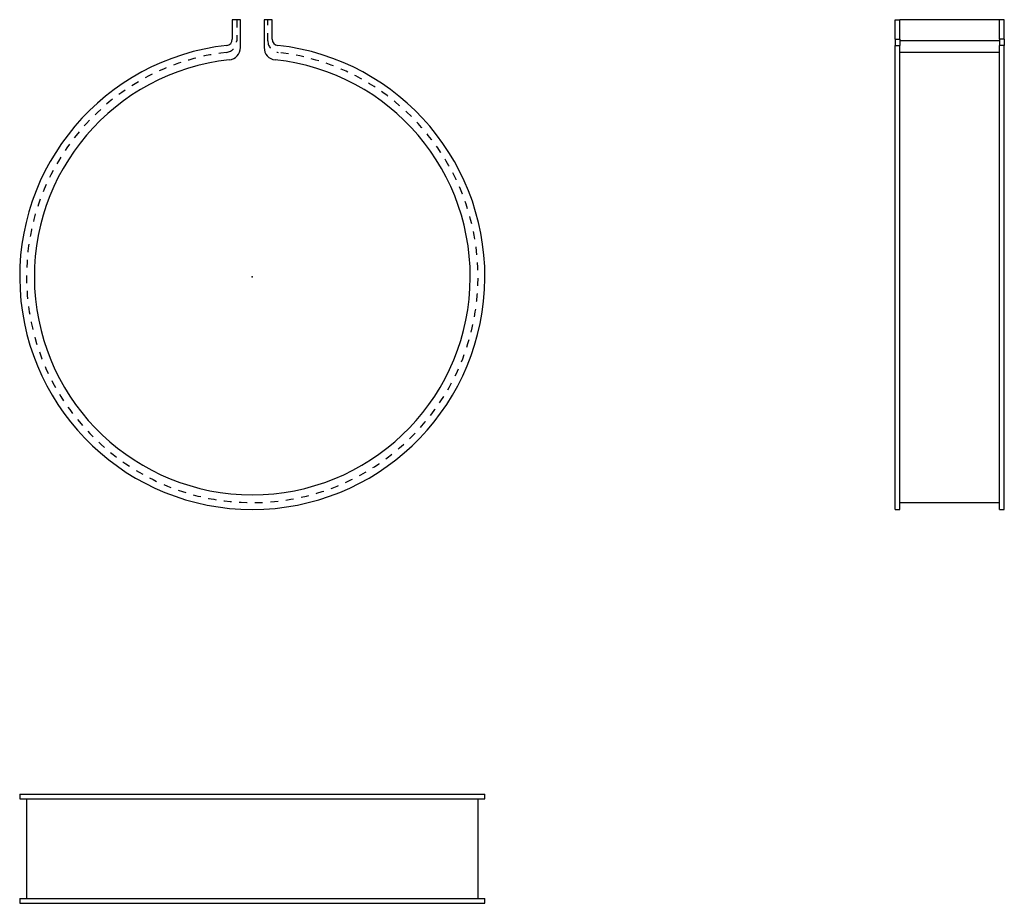
# Model space of a CAD drawing. Extents: x -75 to 241, y -201 to 82.
import ezdxf

# ---------------------------------------------------------------- set-up
doc = ezdxf.new("R2010")
doc.units = 0
doc.header["$LTSCALE"] = 10
doc.header["$MEASUREMENT"] = 0
doc.linetypes.add('DOT', pattern=[0.5, 0.25, -0.25])

msp = doc.modelspace()

# ---------------------------------------------------------------- linework, layer by layer
at = {"color": 7, "linetype": 'Continuous'}
for p, q in [((-6.4, 82.4), (-6.4, 76.138033)), ((-3.8, 82.4), (-6.4, 82.4)), ((-3.8, 73.48721), (-3.8, 82.4)), ((6.4, 82.4), (3.8, 82.4)), ((3.8, 82.4), (3.8, 73.48721)), ((6.4, 76.138033), (6.4, 82.4)), ((206.200953, 82.4), (207.700953, 82.4)), ((206.200953, 76.138033), (206.200953, 82.4)), ((207.700953, 76.138033), (207.700953, 82.4)), ((239.700953, 82.4), (207.700953, 82.4)), ((241.200953, 82.4), (239.700953, 82.4)), ((239.700953, 76.138033), (239.700953, 82.4)), ((241.200953, 76.138033), (241.200953, 82.4)), ((206.200953, 76.138033), (207.700953, 76.138033)), ((206.200953, 76.138033), (206.200953, 74.150095)), ((207.700953, 76.138033), (207.700953, 74.150095)), ((241.200953, 76.138033), (239.700953, 76.138033)), ((239.700953, 76.138033), (239.700953, 74.150095)), ((241.200953, 76.138033), (241.200953, 74.150095)), ((206.200953, -74.6), (206.200953, 74.150095)), ((206.200953, 74.150095), (207.700953, 74.150095)), ((239.700953, 75.601058), (207.700953, 75.601058)), ((207.700953, -74.6), (207.700953, 74.150095)), ((239.700953, -74.6), (239.700953, 74.150095)), ((241.200953, 74.150095), (239.700953, 74.150095)), ((241.200953, -74.6), (241.200953, 74.150095)), ((239.700953, 71.925317), (207.700953, 71.925317)), ((207.700953, -72.4), (239.700953, -72.4)), ((206.200953, -74.6), (207.700953, -74.6)), ((239.700953, -74.6), (241.200953, -74.6)), ((-74.6, -165.851252), (74.6, -165.851252)), ((-74.6, -165.851252), (-74.6, -167.351252)), ((-74.6, -167.351252), (74.6, -167.351252)), ((-72.4, -167.351252), (-72.4, -199.351252)), ((72.4, -199.351252), (72.4, -167.351252)), ((74.6, -167.351252), (74.6, -165.851252)), ((-74.6, -199.351252), (74.6, -199.351252)), ((-74.6, -199.351252), (-74.6, -200.851252)), ((-74.6, -200.851252), (74.6, -200.851252)), ((74.6, -200.851252), (74.6, -199.351252))]:
    msp.add_line(p, q, dxfattribs=at)
at = {"color": 7, "linetype": 'DOT'}
for p, q in [((-5, 82.4), (-5, 75.601058)), ((5, 75.601058), (5, 82.4)), ((241.200953, 74.150095), (239.700953, 74.150095)), ((239.700953, 71.925317), (207.700953, 71.925317))]:
    msp.add_line(p, q, dxfattribs=at)
at = {"color": 7, "linetype": 'Continuous'}
for centre, radius, start, end in [((-8.4, 76.138033), 2, 276.29575, 360), ((8.4, 76.138033), 2, 180, 263.70425), ((0, 0), 74.6, 96.29575, 83.70425), ((-7.8, 73.48721), 4, 276.058742, 360), ((7.8, 73.48721), 4, 180, 263.941258), ((0, 0), 69.9, 96.058742, 83.941258)]:
    msp.add_arc(centre, radius, start, end, dxfattribs=at)
at = {"color": 7, "linetype": 'DOT'}
for centre, radius, start, end in [((-8.7, 75.601058), 3.7, 276.564593, 360), ((8.7, 75.601058), 3.7, 180, 263.435407), ((0, 0), 72.4, 96.564593, 83.435407)]:
    msp.add_arc(centre, radius, start, end, dxfattribs=at)
at = {"color": 7}
msp.add_point((0, 0), dxfattribs=at)

doc.saveas('drawing.dxf')
